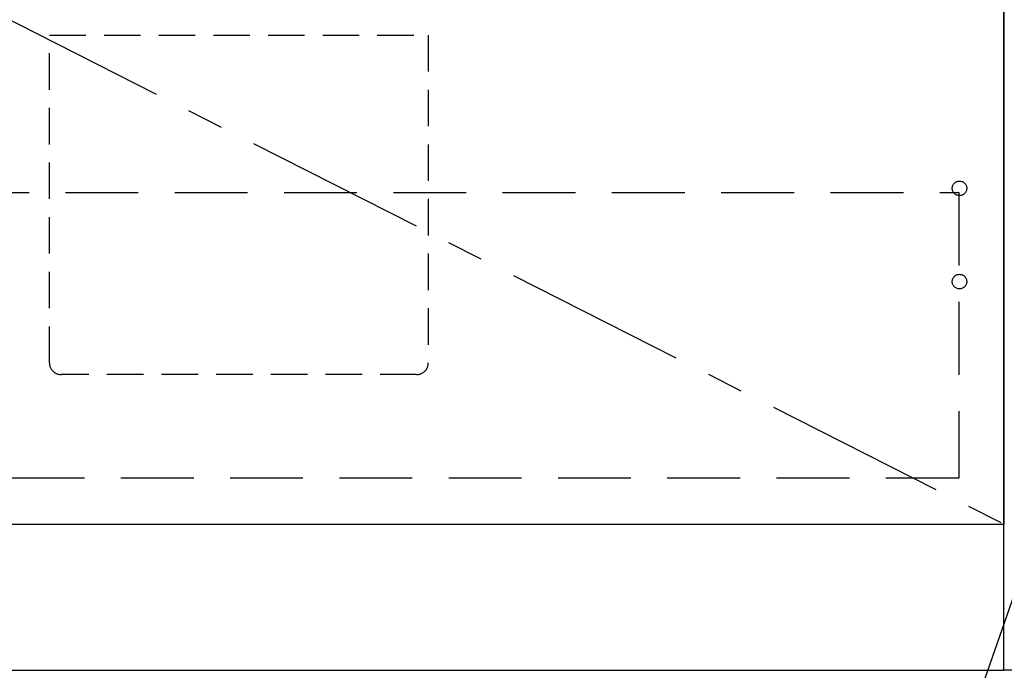
# Model space of a CAD drawing. Extents: x 56059 to 82210, y -10810 to -2410.
# Drawn here: x 71260 to 71936, y -8853 to -8406 of the extents above; entities that cross this region are included whole.
import ezdxf

# ---------------------------------------------------------------- set-up
doc = ezdxf.new("R2010")
doc.units = 0
doc.header["$LTSCALE"] = 50
doc.header["$MEASUREMENT"] = 0
doc.linetypes.add('CENTER', pattern=[2, 1.25, -0.25, 0.25, -0.25])
doc.linetypes.add('HIDDEN', pattern=[0.375, 0.25, -0.125])
doc.layers.get('0').update_dxf_attribs({"linetype": 'CONTINUOUS'})
for name, color, linetype in [('120-キャビネット（外）', 7, 'CONTINUOUS'), ('121-キャビネット（中）', 253, 'HIDDEN'), ('123-扉向き', 231, 'CENTER'), ('160-文字', 254, 'CONTINUOUS')]:
    doc.layers.add(name, color=color, linetype=linetype)
doc.styles.add('KH001', font='txt')
doc.dimstyles.new('KH1xx030', dxfattribs={"dimscale": 30, "dimtxt": 2, "dimasz": 0.6, "dimexe": 0.3, "dimexo": 1.2, "dimgap": 0.5, "dimtad": 3, "dimdec": 1, "dimdsep": 46, "dimlunit": 6, "dimtxsty": 'KH001', "dimblk": 'DOT', "dimcen": 1, "dimdle": 1, "dimclrd": 256, "dimclre": 256, "dimclrt": 256, "dimadec": 0, "dimazin": 0, "dimtfac": 1, "dimtdec": 1, "dimtix": 1, "dimtmove": 2, "dimatfit": 3, "dimldrblk": 'CLOSEDBLANK', "dimfxl": 1, "dimtolj": 1, "dimtzin": 0, "dimlwd": -1, "dimlwe": -1, "dimarcsym": 0})

# ---------------------------------------------------------------- blocks, each defined once
blk = doc.blocks.new('_ClosedBlank')
at = {"color": 0, "linetype": 'ByBlock', "lineweight": -2}
for p, q in [((-1, 0.167), (0, 0)), ((-1, 0.167), (-1, -0.167)), ((0, 0), (-1, -0.167))]:
    blk.add_line(p, q, dxfattribs=at)
blk = doc.blocks.new('_Dot')
at = {"color": 0, "linetype": 'ByBlock', "lineweight": -2}
blk.add_line((-0.5, 0), (-1, 0), dxfattribs=at)
at = {"color": 0, "linetype": 'ByBlock', "const_width": 0.5}
blk.add_lwpolyline([(-0.25, 0, 1), (0.25, 0, 1)], format="xyb", close=True, dxfattribs=at)

msp = doc.modelspace()

# ---------------------------------------------------------------- linework, layer by layer
at = {"layer": '120-キャビネット（外）', "color": 6}
for p, q in [((71935.66, -8852.51), (71935.66, -8032.51)), ((72385.66, -8852.51), (71935.66, -8852.51))]:
    msp.add_line(p, q, dxfattribs=at)
for points in [[(70885.66, -8032.51), (71935.66, -8032.51), (71935.66, -8752.51), (70885.66, -8752.51)], [(71935.66, -8752.51), (70885.66, -8752.51), (70885.66, -8852.51), (71935.66, -8852.51)]]:
    msp.add_lwpolyline(points, close=True, dxfattribs=at)
at = {"layer": '121-キャビネット（中）', "color": 13, "ltscale": 2}
msp.add_lwpolyline([(71532.66, -8649.51), (71288.66, -8649.51, -0.414214), (71280.66, -8641.51), (71280.66, -8416.51), (71540.66, -8416.51), (71540.66, -8641.51, -0.414214)], format="xyb", close=True, dxfattribs=at)
at = {"layer": '121-キャビネット（中）', "color": 13, "ltscale": 4}
msp.add_lwpolyline([(70916.66, -8524.61), (71904.66, -8524.61), (71904.66, -8720.61), (70916.66, -8720.61)], close=True, dxfattribs=at)
for centre in [(71905.16, -8521.71), (71905.16, -8585.71), (71905.16, -8585.71)]:
    msp.add_circle(centre, 5, dxfattribs=at)
at = {"layer": '123-扉向き', "ltscale": 2}
msp.add_line((70885.66, -8219.51), (71935.66, -8752.21), dxfattribs=at)

# ---------------------------------------------------------------- leaders
at = {"layer": '160-文字', "annotation_type": 0, "has_hookline": 1, "hookline_direction": 1, "text_width": 1319.09}
msp.add_leader([(71976.66, -8702.51), (71557.02, -9908.64), (71539.02, -9908.64)], dimstyle='KH1xx030', override={"dimgap": 0.5, "dimtad": 1}, dxfattribs=at)

doc.saveas('drawing.dxf')
